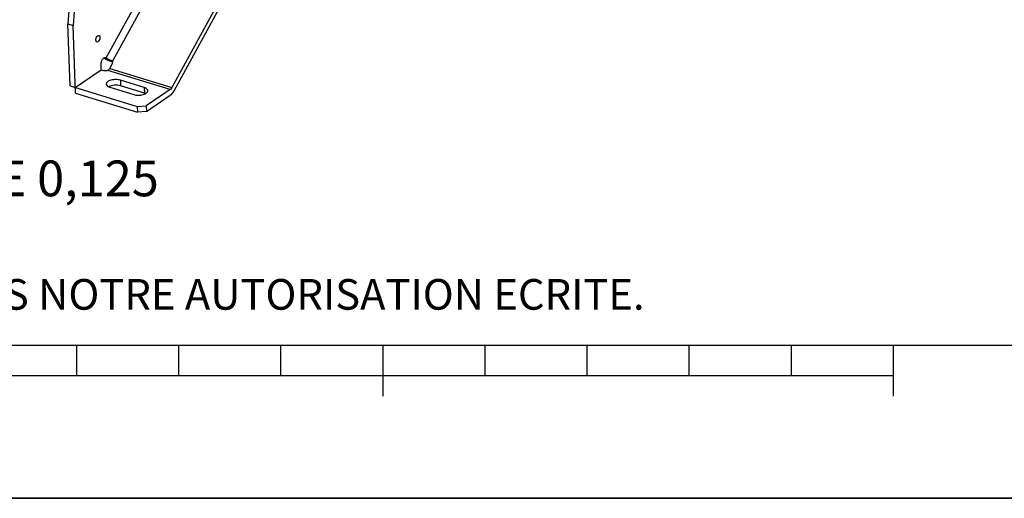
# Model space of a CAD drawing. Units: millimetres. Extents: x 0 to 594, y 0 to 420.
# Drawn here: x 311 to 408, y 0 to 47 of the extents above; entities that cross this region are included whole.
import ezdxf

# ---------------------------------------------------------------- set-up
doc = ezdxf.new("R2010")
doc.units = ezdxf.units.MM
doc.header["$LTSCALE"] = 32.67
doc.layers.get('0').update_dxf_attribs({"linetype": 'CONTINUOUS'})
doc.layers.add('SOLIDES', color=7, linetype='CONTINUOUS')
doc.styles.get("Standard").update_dxf_attribs({"font": 'txt', "width": 0.85})
doc.styles.add('TEXTSTYLE_2', font='txt', dxfattribs={"width": 0.8})

# ---------------------------------------------------------------- blocks, each defined once
blk = doc.blocks.new('MARGEA2_BL0', base_point=(296.99996, 210.000076))
at = {"color": 7, "linetype": 'CONTINUOUS'}
for p, q in [((15.000002, 15.000076), (584.000002, 15.000076)), ((317.000002, 12.000076), (317.000002, 15.000076)), ((327.000002, 12.000076), (327.000002, 15.000076)), ((337.000002, 12.000076), (337.000002, 15.000076)), ((347.000002, 10.000076), (347.000002, 15.000076)), ((357.000002, 12.000076), (357.000002, 15.000076)), ((367.000002, 12.000076), (367.000002, 15.000076)), ((377.000002, 12.000076), (377.000002, 15.000076)), ((387.000002, 12.000076), (387.000002, 15.000076)), ((397.000002, 10.000076), (397.000002, 15.000076)), ((397.000002, 12.000076), (197.000002, 12.000076)), ((594.000002, 0.000076), (-0.000082, 0.000078)), ((594.000002, 0.000076), (0.000002, 0.000076))]:
    blk.add_line(p, q, dxfattribs=at)

msp = doc.modelspace()

# ---------------------------------------------------------------- linework, layer by layer
at = {"color": 9, "linetype": 'CONTINUOUS'}
for p, q in [((319.882204, 43.120939), (325.523357, 53.424859)), ((326.213004, 53.240484), (320.492308, 42.791275)), ((319.759882, 43.168454), (319.862292, 43.136904)), ((320.487775, 42.785622), (320.399421, 42.85646)), ((326.139312, 40.00821), (320.040504, 41.887118)), ((320.221493, 42.080126), (326.306541, 40.205456)), ((321.262736, 40.93013), (321.281487, 40.377018)), ((323.595338, 40.211507), (323.614089, 39.658395))]:
    msp.add_line(p, q, dxfattribs=at)
at = {"color": 7, "linetype": 'CONTINUOUS'}
for p, q in [((316.560761, 52.147266), (316.125846, 46.457295)), ((317.067849, 51.991043), (316.632933, 46.301072)), ((332.399469, 51.334571), (326.306541, 40.205456)), ((326.534329, 39.898903), (332.627257, 51.028018)), ((316.125846, 46.457295), (316.632933, 46.301072)), ((319.862292, 43.136904), (319.882204, 43.120939)), ((320.221493, 42.080126), (320.493432, 42.576839)), ((323.595338, 40.211507), (321.262736, 40.93013)), ((320.241078, 40.242634), (322.57368, 39.524011)), ((323.614089, 39.658395), (321.281487, 40.377018)), ((326.139312, 40.00821), (323.796211, 38.431486)), ((323.814962, 37.878375), (326.158063, 39.455098)), ((322.924245, 38.342175), (323.796211, 38.431486)), ((322.924245, 38.342175), (322.942997, 37.789063)), ((323.814962, 37.878375), (322.942997, 37.789063)), ((323.796211, 38.431486), (323.814962, 37.878375)), ((0, 0), (594, 0))]:
    msp.add_line(p, q, dxfattribs=at)
for centre, major_axis, ratio, start_param, end_param in [((320.287874, 42.995962), (1.035283, -0.451385), 0.174825764, 4.097007346, 5.018000706), ((320.287874, 42.995962), (0.460126, -0.200616), 0.174825764, -2.568689344, -1.250573272), ((320.290597, 42.639328), (0.199045, 0.155462), 0.786093734, -1.069413866, -0.022216315)]:
    msp.add_ellipse(centre, major_axis=major_axis, ratio=ratio, start_param=start_param, end_param=end_param, dxfattribs=at)
for points, knots in [([(318.864975, 44.861266), (318.862983, 44.920017), (318.883301, 45.09616), (319.039086, 45.364258), (319.166947, 45.324797)], [0, 0, 0, 0, 0.305220272, 1, 1, 1, 1]), ([(318.964369, 44.667823), (318.949787, 44.672324), (318.883185, 44.71391), (318.867014, 44.80114), (318.864975, 44.861266)], [0, 0, 0, 0, 0.202339186, 1, 1, 1, 1]), ([(319.266341, 45.131354), (319.268332, 45.072604), (319.248015, 44.896461), (319.092229, 44.628362), (318.964369, 44.667823)], [0, 0, 0, 0, 0.305220272, 1, 1, 1, 1]), ([(319.166947, 45.324797), (319.181529, 45.320296), (319.248131, 45.27871), (319.264302, 45.19148), (319.266341, 45.131354)], [0, 0, 0, 0, 0.202339186, 1, 1, 1, 1]), ([(319.374591, 42.488694), (319.371696, 42.574076), (319.400688, 42.750321), (319.501023, 43.004476), (319.701745, 43.197244), (319.813407, 43.163032)], [0, 0, 0, 0, 0.295559341, 0.595960389, 1, 1, 1, 1]), ([(320.43645, 42.839417), (320.441154, 42.836753), (320.450241, 42.831163), (320.458849, 42.824856), (320.462946, 42.82157)], [0, 0, 0, 0, 0.507231181, 1, 1, 1, 1]), ([(320.040504, 41.887118), (320.00666, 41.874372), (319.861774, 41.836857), (319.704475, 41.83973), (319.596177, 41.873094)], [0, 0, 0, 0, 0.241928412, 1, 1, 1, 1]), ([(321.262736, 40.93013), (321.118402, 40.974596), (320.807838, 41.011399), (320.429264, 40.970241), (320.157711, 40.874858), (319.975506, 40.774067), (319.874605, 40.640108), (319.877408, 40.55682)], [0, 0, 0, 0, 0.290778539, 0.592834134, 0.726518092, 0.839551505, 1, 1, 1, 1]), ([(319.877408, 40.55682), (319.878493, 40.524588), (319.932572, 40.359105), (320.112683, 40.28219), (320.241078, 40.242634)], [0, 0, 0, 0, 0.193578461, 1, 1, 1, 1]), ([(321.281487, 40.377018), (321.088162, 40.436577), (320.687121, 40.463821), (320.289546, 40.379817), (320.120929, 40.2883)], [0, 0, 0, 0, 0.51324326, 1, 1, 1, 1]), ([(322.57368, 39.524011), (322.718014, 39.479545), (323.028578, 39.442742), (323.407152, 39.483899), (323.678705, 39.579283), (323.86091, 39.680074), (323.961811, 39.814032), (323.959008, 39.897321)], [0, 0, 0, 0, 0.290778539, 0.592834134, 0.726518092, 0.839551505, 1, 1, 1, 1]), ([(323.959008, 39.897321), (323.957923, 39.929553), (323.903844, 40.095036), (323.723733, 40.171951), (323.595338, 40.211507)], [0, 0, 0, 0, 0.193578461, 1, 1, 1, 1]), ([(326.306541, 40.205456), (326.294983, 40.184345), (326.250136, 40.110499), (326.191193, 40.043122), (326.139312, 40.00821)], [0, 0, 0, 0, 0.277916668, 1, 1, 1, 1]), ([(326.158063, 39.455098), (326.193825, 39.479163), (326.34607, 39.60218), (326.461383, 39.765662), (326.534329, 39.898903)], [0, 0, 0, 0, 0.22104341, 1, 1, 1, 1])]:
    msp.add_open_spline(points, degree=3, knots=knots, dxfattribs=at)
for points in [[(319.813407, 43.163032), (319.831073, 43.157619), (319.847877, 43.148462), (319.862292, 43.136904)], [(320.399421, 42.85646), (320.41217, 42.851759), (320.424628, 42.846114), (320.43645, 42.839417)], [(320.462946, 42.82157), (320.473917, 42.812773), (320.483968, 42.802599), (320.492308, 42.791275)], [(320.118978, 41.937823), (320.097304, 41.915459), (320.069649, 41.898094), (320.040504, 41.887118)], [(320.118978, 41.937823), (320.159664, 41.979803), (320.193419, 42.028846), (320.221493, 42.080126)], [(323.734379, 39.613017), (323.695416, 39.630861), (323.655044, 39.645777), (323.614089, 39.658395)]]:
    msp.add_open_spline(points, degree=3, dxfattribs=at)
at = {"layer": 'SOLIDES', "color": 7, "linetype": 'CONTINUOUS'}
for p, q in [((316.33211, 40.373066), (316.125846, 46.457295)), ((316.857949, 39.663732), (316.632933, 46.301072)), ((319.393342, 41.935583), (319.374591, 42.488694)), ((316.839197, 40.216844), (319.393342, 41.935583)), ((319.393342, 41.935583), (319.596177, 41.873094)), ((316.33211, 40.373066), (322.924245, 38.342175)), ((316.857949, 39.663732), (322.942997, 37.789063))]:
    msp.add_line(p, q, dxfattribs=at)

# ---------------------------------------------------------------- block references
at = {"color": 2, "linetype": 'CONTINUOUS'}
msp.add_blockref('MARGEA2_BL0', (296.99996, 210.000076), dxfattribs=at)

# ---------------------------------------------------------------- texts
at = {"color": 5, "linetype": 'CONTINUOUS', "insert": (325.035428, 33.069063), "char_height": 3.5, "width": 38.675, "attachment_point": 3, "line_spacing_factor": 0.9}
msp.add_mtext('ECHELLE 0,125', dxfattribs=at)
at = {"color": 5, "linetype": 'CONTINUOUS', "insert": (24.193315, 21.464481), "char_height": 3, "width": 374.4, "attachment_point": 1, "line_spacing_factor": 0.9, "style": 'TEXTSTYLE_2'}
msp.add_mtext('CE DESSIN, PROPRIETE EXCLUSIVE DE NOTRE SOCIETE EST STRICTEMENT CONFIDENTIEL. IL NE PEUT ETRE COMMUNIQUE, COPIE OU REPRODUIT SANS NOTRE AUTORISATION ECRITE.', dxfattribs=at)

doc.saveas('drawing.dxf')
